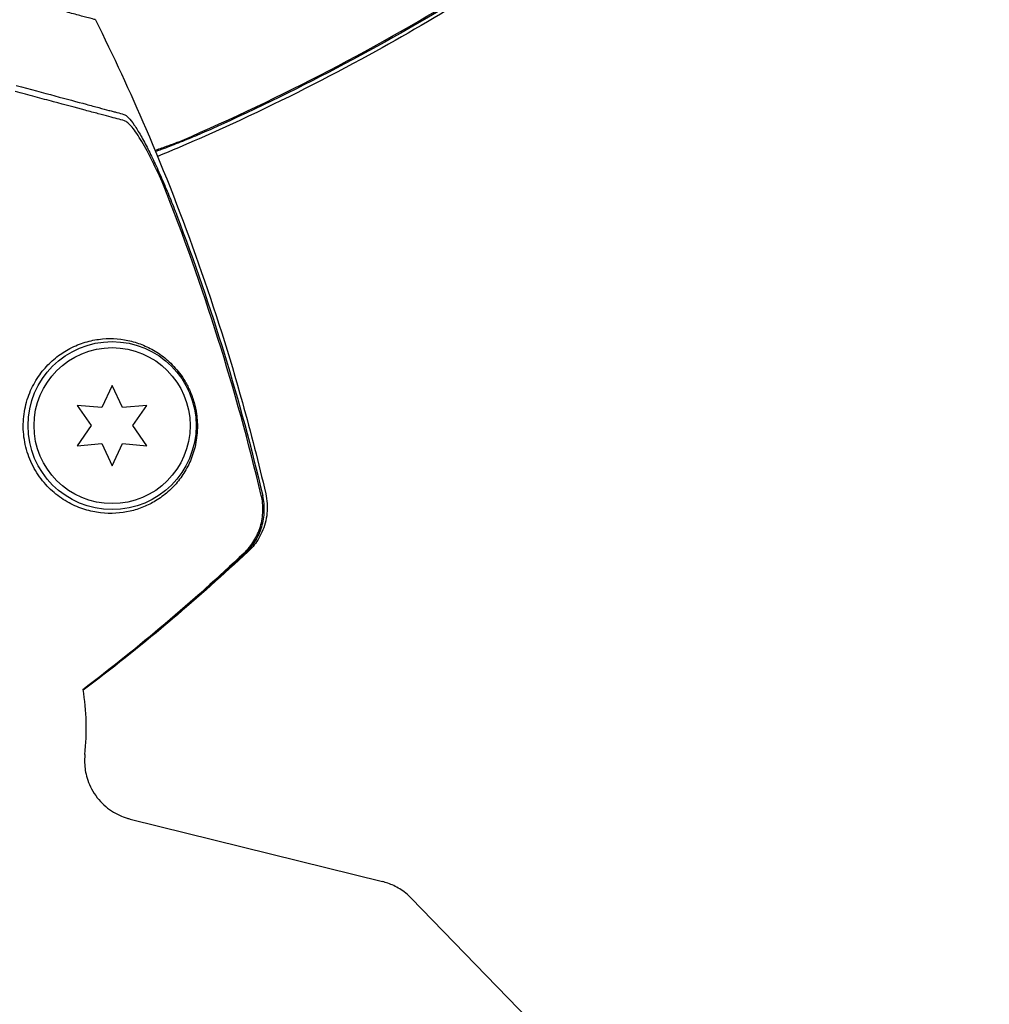
# Model space of a CAD drawing. Units: millimetres. Extents: x -5898 to 6796, y -6818 to 7870.
# Drawn here: x -1779 to -1698, y -1779 to -1697 of the extents above; entities that cross this region are included whole.
import ezdxf

# ---------------------------------------------------------------- set-up
doc = ezdxf.new("R2010")
doc.units = ezdxf.units.MM
doc.header["$LTSCALE"] = 20
doc.linetypes.add('HIDDEN', pattern=[9.525, 6.35, -3.175])
doc.layers.add('2d', color=230, linetype='Continuous')
doc.layers.add('EN-Free_Space_Hatch', color=10, linetype='HIDDEN')

msp = doc.modelspace()

# ---------------------------------------------------------------- hatches: boundary and pattern name
at = {"layer": 'EN-Free_Space_Hatch'}
h = msp.add_hatch(dxfattribs=at)
h.set_pattern_fill('ANSI31', color=256, scale=100)
h.set_pattern_definition([(346.7138, (-3961.82, 5322.57), (72.966, 309.002), [])])
edge = h.paths.add_edge_path()
edge.add_arc((-714.363, 6002.688), 1121.1, 214.150824, 252.579843)
edge.add_arc((-1646.042, 3033.358), 1990.965, 34.402386, 72.579843, ccw=False)
edge.add_line((-3.316, 4158.256), (828.22, 5598.52))
edge.add_arc((1694.246, 5098.52), 1000, -30, 150, ccw=False)
edge.add_line((2560.271, 4598.52), (1334.545, 2475.5))
edge.add_arc((468.52, 2975.5), 1000, 240.716701, 330, ccw=False)
edge.add_arc((-478.166, 2992.468), 1000, 210, 297.229626, ccw=False)
edge.add_line((-1344.192, 2492.468), (-1642.757, 3009.599))
edge.add_arc((-1231.051, 5265.201), 2292.868, 211.713811, 259.655883, ccw=False)
edge.add_line((-3181.558, 4059.894), (-3961.821, 5322.566))
edge.add_arc((-3111.136, 5848.243), 1000, 31.713811, 211.713811, ccw=False)
edge.add_line((-2260.452, 6373.92), (-1642.143, 5373.333))
edge = h.paths.add_edge_path()
edge.add_arc((-2365.079, 1623), 500, 0, 360)
edge = h.paths.add_edge_path()
edge.add_line((-3314.295, -2950.631), (-1958.962, -4421.37))
edge.add_line((-1958.962, -4421.37), (-3195.22, -5560.621))
edge.add_arc((-3872.887, -4825.252), 1000, 222.661562, 312.661562, ccw=False)
edge.add_arc((-3872.887, -4825.252), 1000, 132.661562, 222.661562, ccw=False)
edge.add_line((-4550.553, -4089.882), (-3314.295, -2950.631))

# ---------------------------------------------------------------- linework, layer by layer
at = {"layer": '2d'}
for p, q in [((-1771.351, -1727.395), (-1772.215, -1729.248)), ((-1770.487, -1729.248), (-1771.351, -1727.395)), ((-1774.252, -1729.07), (-1773.079, -1730.745)), ((-1772.215, -1729.248), (-1774.252, -1729.07)), ((-1768.45, -1729.07), (-1770.487, -1729.248)), ((-1769.622, -1730.745), (-1768.45, -1729.07)), ((-1773.079, -1730.745), (-1774.252, -1732.42)), ((-1768.45, -1732.42), (-1769.622, -1730.745)), ((-1774.252, -1732.42), (-1772.215, -1732.242)), ((-1772.215, -1732.242), (-1771.351, -1734.095)), ((-1771.351, -1734.095), (-1770.487, -1732.242)), ((-1770.487, -1732.242), (-1768.45, -1732.42)), ((-1769.848, -1763.517), (-1748.823, -1768.731)), ((-1746.432, -1770.107), (-1736.612, -1780.25))]:
    msp.add_line(p, q, dxfattribs=at)
for radius in [7, 6.5]:
    msp.add_circle((-1771.351, -1730.745), radius, dxfattribs=at)
msp.add_arc((-1793.497, -1755.993), 20, 353.85428, 9.40952, dxfattribs=at)
for points, knots in [([(-1772.741, -1696.931), (-1772.742, -1696.93), (-1772.771, -1696.922), (-1772.978, -1696.867), (-1773.301, -1696.78), (-1774.087, -1696.57), (-1774.455, -1696.471), (-1775.056, -1696.31), (-1775.24, -1696.261), (-1775.714, -1696.134), (-1776.048, -1696.044), (-1777.762, -1695.585), (-1779.193, -1695.202), (-1782.672, -1694.27), (-1784.734, -1693.717), (-1787.007, -1693.108)], [68.15053, 68.15053, 68.15053, 68.15053, 74.539557, 74.539557, 90.05801, 90.05801, 99.886322, 99.886322, 103.926784, 103.926784, 109.747848, 109.747848, 119.486262, 119.486262, 129.803699, 129.803699, 129.803699, 129.803699]), ([(-1765.524, -1706.989), (-1761.375, -1705.198), (-1757.285, -1703.249), (-1749.27, -1699.068), (-1745.34, -1696.835), (-1741.486, -1694.464)], [0.01319017, 0.01319017, 0.01319017, 0.01319017, 0.02674724, 0.02674724, 0.04030431, 0.04030431, 0.04030431, 0.04030431]), ([(-1741.394, -1694.541), (-1744.858, -1696.678), (-1748.385, -1698.702), (-1755.571, -1702.519), (-1759.233, -1704.314), (-1762.944, -1705.981)], [0.00444781, 0.00444781, 0.00444781, 0.00444781, 0.01664825, 0.01664825, 0.02884868, 0.02884868, 0.02884868, 0.02884868]), ([(-1741.326, -1694.829), (-1744.155, -1696.589), (-1747.035, -1698.273), (-1753.461, -1701.796), (-1757.03, -1703.602), (-1762.934, -1706.346), (-1765.237, -1707.359), (-1767.56, -1708.323)], [0, 0, 0, 0, 10.003887, 10.003887, 21.994737, 21.994737, 29.541333, 29.541333, 29.541333, 29.541333]), ([(-1772.741, -1696.931), (-1771.257, -1699.914), (-1769.855, -1702.941), (-1766.948, -1709.704), (-1765.479, -1713.461), (-1762.795, -1721.072), (-1761.578, -1724.931), (-1759.791, -1731.341), (-1759.143, -1733.874), (-1758.551, -1736.419)], [0, 0, 0, 0, 10.003757, 10.003757, 22.094247, 22.094247, 34.223002, 34.223002, 42.067578, 42.067578, 42.067578, 42.067578]), ([(-1779.338, -1702.41), (-1778.171, -1702.722), (-1777.097, -1703.01), (-1775.145, -1703.533), (-1774.267, -1703.768), (-1773.122, -1704.075), (-1772.768, -1704.17), (-1772.137, -1704.339), (-1771.857, -1704.414), (-1771.494, -1704.512), (-1771.381, -1704.542), (-1771.158, -1704.601), (-1770.835, -1704.688), (-1770.544, -1704.766), (-1770.365, -1704.814)], [0.00044761, 0.00044761, 0.00044761, 0.00044761, 0.00583385, 0.00583385, 0.0112201, 0.0112201, 0.01391322, 0.01391322, 0.01660634, 0.01660634, 0.0179529, 0.0179529, 0.01929947, 0.02199259, 0.02199259, 0.02199259, 0.02199259]), ([(-1770.324, -1705.343), (-1770.51, -1705.293), (-1770.71, -1705.239), (-1771.136, -1705.125), (-1771.356, -1705.066), (-1771.88, -1704.926), (-1772.176, -1704.846), (-1772.671, -1704.714), (-1772.845, -1704.667), (-1773.206, -1704.57), (-1773.394, -1704.52), (-1774.364, -1704.26), (-1775.247, -1704.024), (-1776.71, -1703.632), (-1777.221, -1703.495), (-1778.289, -1703.208), (-1778.848, -1703.059), (-1779.422, -1702.905)], [0.00809485, 0.00809485, 0.00809485, 0.00809485, 0.01071053, 0.01071053, 0.01332621, 0.01332621, 0.01594188, 0.01594188, 0.01724972, 0.01724972, 0.01855756, 0.01855756, 0.02378892, 0.02378892, 0.02640459, 0.02640459, 0.02902027, 0.02902027, 0.02902027, 0.02902027]), ([(-1770.365, -1704.814), (-1770.257, -1704.843), (-1770.128, -1704.939), (-1769.837, -1705.243), (-1769.673, -1705.455), (-1769.327, -1705.964), (-1769.143, -1706.263), (-1768.76, -1706.935), (-1768.564, -1707.301), (-1768.164, -1708.087), (-1767.959, -1708.51), (-1767.551, -1709.385), (-1767.347, -1709.838), (-1766.941, -1710.776), (-1766.737, -1711.262), (-1766.339, -1712.243), (-1766.143, -1712.74), (-1765.952, -1713.243)], [0, 0, 0, 0, 0.00159546, 0.00159546, 0.00319093, 0.00319093, 0.00478639, 0.00478639, 0.00638186, 0.00638186, 0.00797732, 0.00797732, 0.00957279, 0.00957279, 0.01116825, 0.01116825, 0.01276372, 0.01276372, 0.01276372, 0.01276372]), ([(-1767.063, -1710.705), (-1767.372, -1710.006), (-1767.677, -1709.351), (-1768.132, -1708.437), (-1768.284, -1708.143), (-1768.585, -1707.583), (-1768.732, -1707.321), (-1769.018, -1706.836), (-1769.158, -1706.614), (-1769.428, -1706.211), (-1769.56, -1706.031), (-1769.807, -1705.731), (-1769.923, -1705.608), (-1770.137, -1705.426), (-1770.237, -1705.366), (-1770.324, -1705.343)], [0.00402629, 0.00402629, 0.00402629, 0.00402629, 0.006438858, 0.006438858, 0.007645141, 0.007645141, 0.008851425, 0.008851425, 0.010057709, 0.010057709, 0.011263993, 0.011263993, 0.012470277, 0.012470277, 0.01367656, 0.01367656, 0.01367656, 0.01367656]), ([(-1762.944, -1705.981), (-1763.436, -1706.202), (-1763.924, -1706.414), (-1764.893, -1706.824), (-1765.374, -1707.021), (-1766.09, -1707.304), (-1766.329, -1707.397), (-1766.796, -1707.574), (-1767.026, -1707.66), (-1767.413, -1707.801), (-1767.573, -1707.858), (-1767.73, -1707.914)], [0, 0, 0, 0, 0.001595516, 0.001595516, 0.003191032, 0.003191032, 0.00398879, 0.00398879, 0.004786548, 0.004786548, 0.005357487, 0.005357487, 0.005357487, 0.005357487]), ([(-1767.777, -1707.801), (-1767.709, -1707.779), (-1767.641, -1707.756), (-1767.247, -1707.624), (-1766.909, -1707.506), (-1766.225, -1707.257), (-1765.877, -1707.126), (-1765.524, -1706.989)], [0.006987363, 0.006987363, 0.006987363, 0.006987363, 0.007244231, 0.007244231, 0.008451603, 0.008451603, 0.009658974, 0.009658974, 0.009658974, 0.009658974]), ([(-1758.923, -1736.56), (-1759.972, -1732.158), (-1761.171, -1727.8), (-1763.883, -1719.176), (-1765.397, -1714.906), (-1767.063, -1710.705)], [0.00034646, 0.00034646, 0.00034646, 0.00034646, 0.01390433, 0.01390433, 0.0274622, 0.0274622, 0.0274622, 0.0274622]), ([(-1765.952, -1713.243), (-1764.507, -1717.047), (-1763.186, -1720.907), (-1760.804, -1728.688), (-1759.741, -1732.614), (-1758.802, -1736.575)], [0.01683326, 0.01683326, 0.01683326, 0.01683326, 0.02903503, 0.02903503, 0.0412368, 0.0412368, 0.0412368, 0.0412368]), ([(-1775.014, -1724.4), (-1775.193, -1724.5), (-1775.372, -1724.609), (-1775.726, -1724.848), (-1775.902, -1724.978), (-1776.417, -1725.398), (-1776.744, -1725.717), (-1777.353, -1726.444), (-1777.638, -1726.858), (-1778.001, -1727.532), (-1778.112, -1727.767), (-1778.311, -1728.256), (-1778.399, -1728.513), (-1778.622, -1729.302), (-1778.713, -1729.847), (-1778.754, -1730.695), (-1778.751, -1730.985), (-1778.711, -1731.555), (-1778.674, -1731.838), (-1778.568, -1732.397), (-1778.498, -1732.676), (-1778.326, -1733.223), (-1778.225, -1733.488), (-1777.996, -1734), (-1777.868, -1734.248), (-1777.584, -1734.726), (-1777.429, -1734.956), (-1777.102, -1735.387), (-1776.929, -1735.591), (-1776.565, -1735.976), (-1776.373, -1736.157), (-1775.78, -1736.661), (-1775.366, -1736.942), (-1774.721, -1737.292), (-1774.502, -1737.397), (-1774.063, -1737.581), (-1773.844, -1737.661), (-1773.185, -1737.866), (-1772.744, -1737.958), (-1771.439, -1738.11), (-1770.617, -1738.051), (-1769.459, -1737.785), (-1769.086, -1737.665), (-1768.381, -1737.377), (-1768.046, -1737.208), (-1767.73, -1737.016), (-1767.362, -1736.794), (-1767.016, -1736.54), (-1766.376, -1735.976), (-1766.086, -1735.67), (-1765.559, -1735.01), (-1765.324, -1734.655), (-1765.013, -1734.08), (-1764.917, -1733.881), (-1764.74, -1733.466), (-1764.659, -1733.249), (-1764.443, -1732.57), (-1764.336, -1732.088), (-1764.255, -1731.284), (-1764.241, -1730.999), (-1764.248, -1730.555), (-1764.255, -1730.404), (-1764.278, -1730.095), (-1764.296, -1729.935), (-1764.364, -1729.457), (-1764.431, -1729.135), (-1764.614, -1728.486), (-1764.726, -1728.177), (-1764.916, -1727.738), (-1764.984, -1727.596), (-1765.122, -1727.326), (-1765.193, -1727.197), (-1765.412, -1726.825), (-1765.567, -1726.595), (-1766.04, -1725.967), (-1766.368, -1725.621), (-1766.881, -1725.166), (-1767.055, -1725.026), (-1767.406, -1724.769), (-1767.582, -1724.651), (-1768.12, -1724.324), (-1768.486, -1724.144), (-1769.239, -1723.847), (-1769.628, -1723.73), (-1770.816, -1723.48), (-1771.631, -1723.444), (-1772.679, -1723.584), (-1772.891, -1723.622), (-1773.316, -1723.719), (-1773.531, -1723.778), (-1774.172, -1723.986), (-1774.596, -1724.168), (-1775.014, -1724.4)], [0.02951963, 0.02951963, 0.02951963, 0.02951963, 0.03036474, 0.03036474, 0.03120986, 0.03120986, 0.03290009, 0.03290009, 0.03459032, 0.03459032, 0.03543543, 0.03543543, 0.03628055, 0.03628055, 0.03797078, 0.03797078, 0.03881589, 0.03881589, 0.03966101, 0.03966101, 0.04050613, 0.04050613, 0.04135124, 0.04135124, 0.04219636, 0.04219636, 0.04304147, 0.04304147, 0.04388659, 0.04388659, 0.0447317, 0.0447317, 0.04642193, 0.04642193, 0.04726705, 0.04726705, 0.04811216, 0.04811216, 0.04980239, 0.04980239, 0.05318286, 0.05318286, 0.05487309, 0.05487309, 0.05656332, 0.05656332, 0.05656332, 0.05852982, 0.05852982, 0.06049632, 0.06049632, 0.06246282, 0.06246282, 0.06344607, 0.06344607, 0.06442932, 0.06442932, 0.06639582, 0.06639582, 0.06737907, 0.06737907, 0.0678707, 0.0678707, 0.06836232, 0.06836232, 0.06934557, 0.06934557, 0.07032882, 0.07032882, 0.07082045, 0.07082045, 0.07131207, 0.07131207, 0.07229532, 0.07229532, 0.07426183, 0.07426183, 0.07524508, 0.07524508, 0.07622833, 0.07622833, 0.07819483, 0.07819483, 0.08016133, 0.08016133, 0.08409433, 0.08409433, 0.08507758, 0.08507758, 0.08606083, 0.08606083, 0.08802733, 0.08802733, 0.08802733, 0.08802733]), ([(-1758.551, -1736.419), (-1758.426, -1736.953), (-1758.391, -1737.515), (-1758.5, -1738.599), (-1758.647, -1739.136), (-1758.968, -1739.85), (-1759.089, -1740.071), (-1759.343, -1740.466), (-1759.476, -1740.643), (-1759.75, -1740.968), (-1759.893, -1741.115), (-1760.026, -1741.239)], [0, 0, 0, 0, 1.668702, 1.668702, 3.336635, 3.336635, 4.135312, 4.135312, 4.87946, 4.87946, 5.656755, 5.656755, 5.656755, 5.656755]), ([(-1760.359, -1741.36), (-1760.038, -1741.056), (-1759.764, -1740.718), (-1759.419, -1740.16), (-1759.315, -1739.964), (-1759.136, -1739.564), (-1759.06, -1739.359), (-1758.935, -1738.942), (-1758.886, -1738.729), (-1758.816, -1738.295), (-1758.795, -1738.075), (-1758.776, -1737.422), (-1758.82, -1736.99), (-1758.923, -1736.56)], [0, 0, 0, 0, 0.001306463, 0.001306463, 0.001959695, 0.001959695, 0.002612926, 0.002612926, 0.003266158, 0.003266158, 0.003919389, 0.003919389, 0.005225852, 0.005225852, 0.005225852, 0.005225852]), ([(-1760.244, -1741.376), (-1759.923, -1741.072), (-1759.648, -1740.734), (-1759.303, -1740.176), (-1759.198, -1739.98), (-1759.019, -1739.58), (-1758.942, -1739.375), (-1758.817, -1738.958), (-1758.768, -1738.745), (-1758.697, -1738.31), (-1758.676, -1738.091), (-1758.657, -1737.437), (-1758.7, -1737.005), (-1758.802, -1736.575)], [0, 0, 0, 0, 0.001307184, 0.001307184, 0.001960775, 0.001960775, 0.002614367, 0.002614367, 0.003267959, 0.003267959, 0.003921551, 0.003921551, 0.005228734, 0.005228734, 0.005228734, 0.005228734]), ([(-1760.026, -1741.239), (-1762.058, -1743.138), (-1764.159, -1745.01), (-1768.536, -1748.711), (-1770.82, -1750.542), (-1773.358, -1752.463), (-1773.559, -1752.615), (-1773.76, -1752.765)], [0, 0, 0, 0, 8.62348, 8.62348, 17.479972, 17.479972, 18.237699, 18.237699, 18.237699, 18.237699]), ([(-1773.612, -1758.135), (-1773.639, -1758.382), (-1773.654, -1758.676), (-1773.602, -1759.39), (-1773.534, -1759.813), (-1773.212, -1760.755), (-1772.95, -1761.274), (-1772.25, -1762.168), (-1771.839, -1762.544), (-1770.966, -1763.124), (-1770.509, -1763.323), (-1770.014, -1763.474), (-1769.93, -1763.497), (-1769.848, -1763.517)], [4.69491873, 4.69491873, 4.69491873, 4.69491873, 4.70023127, 4.70023127, 4.7055438, 4.7055438, 4.71085633, 4.71085633, 4.7155687, 4.7155687, 4.72045145, 4.72045145, 4.72148139, 4.72148139, 4.72148139, 4.72148139]), ([(-1746.432, -1770.107), (-1746.577, -1769.957), (-1746.731, -1769.817), (-1747.051, -1769.559), (-1747.216, -1769.443), (-1747.55, -1769.235), (-1747.717, -1769.145), (-1748.048, -1768.988), (-1748.21, -1768.922), (-1748.525, -1768.811), (-1748.677, -1768.767), (-1748.823, -1768.731)], [4.71238898, 4.71238898, 4.71238898, 4.71238898, 4.714207462, 4.714207462, 4.716025944, 4.716025944, 4.717844426, 4.717844426, 4.719662907, 4.719662907, 4.721481389, 4.721481389, 4.721481389, 4.721481389])]:
    msp.add_open_spline(points, degree=3, knots=knots, dxfattribs=at)
for points in [[(-1767.97, -1708.492), (-1767.97, -1708.492), (-1767.97, -1708.492), (-1767.97, -1708.492)], [(-1758.551, -1736.419), (-1758.551, -1736.419), (-1758.551, -1736.419), (-1758.551, -1736.419)], [(-1760.359, -1741.36), (-1764.635, -1745.409), (-1769.112, -1749.208), (-1773.799, -1752.748)], [(-1773.76, -1752.762), (-1769.043, -1749.222), (-1764.537, -1745.428), (-1760.244, -1741.376)], [(-1760.026, -1741.239), (-1760.026, -1741.239), (-1760.026, -1741.239), (-1760.026, -1741.239)]]:
    msp.add_open_spline(points, degree=3, dxfattribs=at)

doc.saveas('drawing.dxf')
